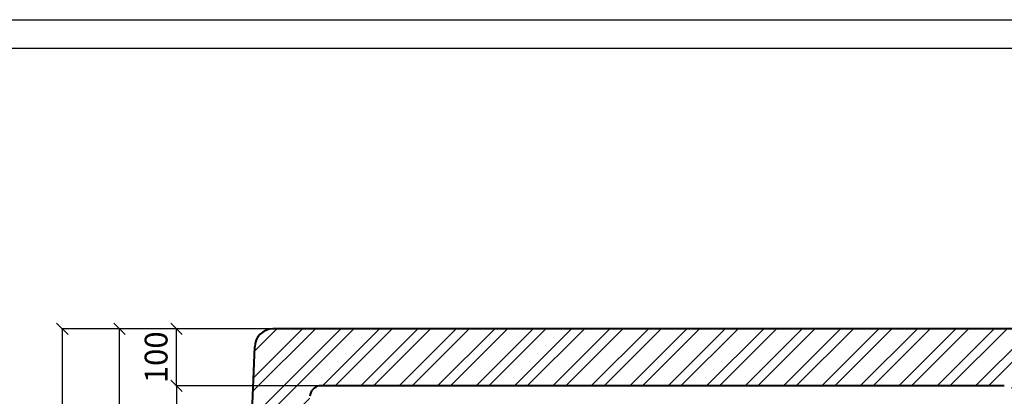
# Model space of a CAD drawing. Units: millimetres. Extents: x -6574 to 27218, y -1695 to 10495.
# Drawn here: x 19386 to 21112, y 3794 to 4455 of the extents above; entities that cross this region are included whole.
import ezdxf

# ---------------------------------------------------------------- set-up
doc = ezdxf.new("R2010")
doc.units = ezdxf.units.MM
for name, color, linetype, lineweight in [('GRUBE', 204, 'Continuous', 30), ('przekroje', 30, 'Continuous', 13), ('rys przekrój', 10, 'Continuous', 40), ('wym', 7, 'Continuous', 13)]:
    doc.layers.add(name, color=color, linetype=linetype, lineweight=lineweight)
doc.styles.get("Standard").update_dxf_attribs({"font": 'ARIAL.TTF'})
doc.dimstyles.new('wymiar', dxfattribs={"dimtxt": 40, "dimasz": 20, "dimexe": 1.25, "dimexo": 0.625, "dimgap": 10, "dimtad": 1, "dimtxsty": 'Standard', "dimblk": 'OBLIQUE', "dimcen": 2.5, "dimadec": 0, "dimazin": 0, "dimtfac": 1, "dimtmove": 0, "dimatfit": 3, "dimfxl": 0, "dimarcsym": 0})

# ---------------------------------------------------------------- blocks, each defined once
blk = doc.blocks.new('_Oblique')
at = {"color": 0, "linetype": 'ByBlock', "lineweight": -2}
blk.add_line((-0.5, -0.5), (0.5, 0.5), dxfattribs=at)
blk = doc.blocks.new('*D142')
at = {"layer": 'Defpoints', "color": 0}
for p in [(19561.19385538224, 3912.721380185722), (19829.43571900477, 3912.721380185722), (19761.19385538224, 2962.721380186867)]:
    blk.add_point(p, dxfattribs=at)
at = {"layer": 'wym', "color": 0, "lineweight": -2}
for p, q in [((19828.81071900477, 3912.721380185722), (19559.94385538224, 3912.721380185722)), ((19561.19385538224, 2962.721380186867), (19561.19385538224, 3912.721380185722)), ((19760.56885538224, 2962.721380186867), (19559.94385538224, 2962.721380186867))]:
    blk.add_line(p, q, dxfattribs=at)
at = {"layer": 'wym', "color": 0, "lineweight": -2, "xscale": 20, "yscale": 20, "zscale": 20}
for p, rotation in [((19561.19385538224, 3912.721380185722), 90), ((19561.19385538224, 2962.721380186867), 270)]:
    blk.add_blockref('_Oblique', p, dxfattribs=dict(at, rotation=rotation))
at = {"layer": 'wym', "color": 0, "insert": (19530.77093587338, 3437.721380186298), "char_height": 40, "attachment_point": 5, "rotation": 90}
blk.add_mtext('950', dxfattribs=at)
blk = doc.blocks.new('*D144')
at = {"layer": 'Defpoints', "color": 0}
for p in [(19830.06071900477, 3912.721380185722), (19461.19385538224, 2882.719344701698), (19722.44454800722, 2882.719344701698)]:
    blk.add_point(p, dxfattribs=at)
at = {"layer": 'wym', "color": 0, "lineweight": -2}
for p, q in [((19829.43571900477, 3912.721380185722), (19459.94385538224, 3912.721380185722)), ((19461.19385538224, 3912.721380185722), (19461.19385538224, 2882.719344701698)), ((19721.81954800722, 2882.719344701698), (19459.94385538224, 2882.719344701698))]:
    blk.add_line(p, q, dxfattribs=at)
at = {"layer": 'wym', "color": 0, "lineweight": -2, "xscale": 20, "yscale": 20, "zscale": 20}
for p, rotation in [((19461.19385538224, 3912.721380185722), 90), ((19461.19385538224, 2882.719344701698), 270)]:
    blk.add_blockref('_Oblique', p, dxfattribs=dict(at, rotation=rotation))
at = {"layer": 'wym', "color": 0, "insert": (19430.75729330857, 3397.720362443713), "char_height": 40, "attachment_point": 5, "rotation": 90}
blk.add_mtext('1030', dxfattribs=at)
blk = doc.blocks.new('*D145')
at = {"layer": 'Defpoints', "color": 0}
for p in [(19661.19385538224, 3912.724711013498), (19834.94545860841, 3912.724711013498), (19915.87270677603, 3812.721554315612)]:
    blk.add_point(p, dxfattribs=at)
at = {"layer": 'wym', "color": 0, "lineweight": -2}
for p, q in [((19834.32045860841, 3912.724711013498), (19659.94385538224, 3912.724711013498)), ((19661.19385538224, 3812.721554315612), (19661.19385538224, 3912.724711013498)), ((19915.24770677603, 3812.721554315612), (19659.94385538224, 3812.721554315612))]:
    blk.add_line(p, q, dxfattribs=at)
at = {"layer": 'wym', "color": 0, "lineweight": -2, "xscale": 20, "yscale": 20, "zscale": 20}
for p, rotation in [((19661.19385538224, 3912.724711013498), 90), ((19661.19385538224, 3812.721554315612), 270)]:
    blk.add_blockref('_Oblique', p, dxfattribs=dict(at, rotation=rotation))
at = {"layer": 'wym', "color": 0, "insert": (19630.77093587338, 3862.723132664558), "char_height": 40, "attachment_point": 5, "rotation": 90}
blk.add_mtext('100', dxfattribs=at)
blk = doc.blocks.new('*D164')
at = {"layer": 'Defpoints', "color": 0}
for p in [(19724.1516432196, 3812.721554315612), (19661.19385538224, 3460.719344702847), (20114.15068975018, 3460.719344702847)]:
    blk.add_point(p, dxfattribs=at)
at = {"layer": 'wym', "color": 0, "lineweight": -2}
for p, q in [((19723.5266432196, 3812.721554315612), (19659.94385538224, 3812.721554315612)), ((19661.19385538224, 3812.721554315612), (19661.19385538224, 3460.719344702847)), ((20113.52568975018, 3460.719344702847), (19659.94385538224, 3460.719344702847))]:
    blk.add_line(p, q, dxfattribs=at)
at = {"layer": 'wym', "color": 0, "lineweight": -2, "xscale": 20, "yscale": 20, "zscale": 20}
for p, rotation in [((19661.19385538224, 3812.721554315612), 90), ((19661.19385538224, 3460.719344702847), 270)]:
    blk.add_blockref('_Oblique', p, dxfattribs=dict(at, rotation=rotation))
at = {"layer": 'wym', "color": 0, "insert": (19630.77093587338, 3636.720449509232), "char_height": 40, "attachment_point": 5, "rotation": 90}
blk.add_mtext('850-X', dxfattribs=at)

msp = doc.modelspace()

# ---------------------------------------------------------------- hatches: boundary and pattern name
at = {"layer": 'przekroje'}
h = msp.add_hatch(dxfattribs=at)
h.set_pattern_fill('ANSI32', color=256, scale=5, style=0)
h.set_pattern_definition([(45, (7455.514133665369, 443.7194337274432), (-33.67596045400933, 33.67596045400933), []), (45, (7477.964783665369, 443.7194337274432), (-33.67596045400933, 33.67596045400933), [])])
h.paths.add_polyline_path([(21110.02030632377, 3812.721554315612, -0.4380363638455102), (21132.1101121702, 3794.127649571614), (21166.30898641697, 2962.716704539629), (21266.19246900764, 2962.720771042161), (21229.01496154985, 3880.833035954112, 0.4019054221138735), (21195.43919292868, 3912.87727648735), (19830.06600854168, 3912.721554315612, 0.3967237420477384), (19798.37090168011, 3880.849311522659), (19761.19385538224, 2962.721380186867), (19861.07664594114, 2962.717309247062), (19895.279595821, 3794.241531470928, -0.3575495482465887), (19911.43481706912, 3812.721554315612)])

# ---------------------------------------------------------------- linework, layer by layer
at = {"layer": 'GRUBE'}
for p, q in [((18496.41858472841, 4455.025206533264), (20596.41858472841, 4455.025206533264)), ((20546.41858472841, 4455.025206533264), (22696.41858472841, 4455.025206533264)), ((18546.41858472841, 4405.025206533272), (22646.41858472841, 4405.025206533264))]:
    msp.add_line(p, q, dxfattribs=at)
at = {"layer": 'rys przekrój'}
for p, q in [((21196.17207916768, 3912.877360073757), (19830.06600854168, 3912.721554315612)), ((19761.19385538224, 2962.721380186867), (19798.37090168011, 3880.849311522654)), ((21112.33352680705, 3812.721554315612), (19911.43481706912, 3812.721554315612))]:
    msp.add_line(p, q, dxfattribs=at)
for centre, radius, start, end in [((19831.14199430104, 3879.955949453162), 32.78326718550915, 91.88085331119134, 178.43846517706), ((19914.62662754135, 3793.629823949035), 19.35669967945742, 99.49109728358772, 178.1890458527855)]:
    msp.add_arc(centre, radius, start, end, dxfattribs=at)

# ---------------------------------------------------------------- dimensions: what is measured, and where the dimension line sits
at = {"layer": 'wym'}
for base, p1, p2, picture, middle in [((19461.19385538224, 2882.719344701698), (19830.06071900477, 3912.721380185722), (19722.44454800722, 2882.719344701698), '*D144', (19430.75729330857, 3397.720362443713)), ((19561.19385538224, 3912.721380185722), (19761.19385538224, 2962.721380186867), (19829.43571900477, 3912.721380185722), '*D142', (19530.77093587338, 3437.721380186298))]:
    dim = msp.add_linear_dim(base=base, p1=p1, p2=p2, angle=90, dimstyle='wymiar', dxfattribs=at)
    dim.commit()
    dim.dimension.update_dxf_attribs({"geometry": picture, "text_midpoint": middle})
dim = msp.add_linear_dim(base=(19661.19385538224, 3912.724711013498), p1=(19915.87270677603, 3812.721554315612), p2=(19834.94545860841, 3912.724711013498), angle=90, dimstyle='wymiar', dxfattribs=at)
dim.commit()
dim.dimension.update_dxf_attribs({"geometry": '*D145', "text_midpoint": (19661.19385538224, 3862.723132664558), "dimtype": 160})
dim = msp.add_linear_dim(base=(19661.19385538224, 3460.719344702847), p1=(19724.1516432196, 3812.721554315612), p2=(20114.15068975018, 3460.719344702847), angle=90, text='850-X', dimstyle='wymiar', dxfattribs=at)
dim.commit()
dim.dimension.update_dxf_attribs({"geometry": '*D164', "text_midpoint": (19630.77093587338, 3636.720449509232)})

doc.saveas('drawing.dxf')
